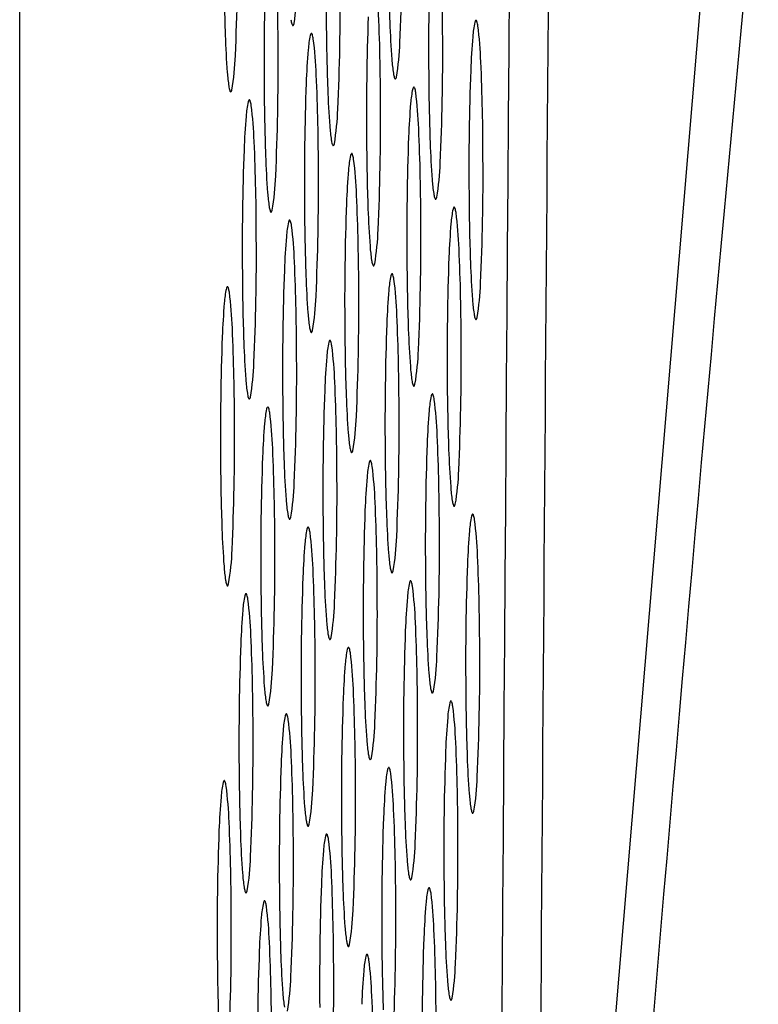
# Model space of a CAD drawing. Extents: x 8138.5 to 8166.7, y -2.6 to 26.
# Drawn here: x 8138.5 to 8138.6, y 19.5 to 19.7 of the extents above; entities that cross this region are included whole.
import ezdxf

# ---------------------------------------------------------------- set-up
doc = ezdxf.new("R2010")
doc.units = 0
doc.header["$LTSCALE"] = 0.6431102362
doc.layers.get('0').update_dxf_attribs({"color": 255, "linetype": 'CONTINUOUS'})

msp = doc.modelspace()

# ---------------------------------------------------------------- linework, layer by layer
for p, q in [((8138.469927118329, 19.40346903251839), (8138.469927118329, 20.09064612085825)), ((8138.592883326719, 19.23087442255371), (8138.644938830694, 19.84998444038865))]:
    msp.add_line(p, q)
for centre, radius, start, end in [((8974.98406623824, 13.58723634803448), 836.4204427089328, 179.4903643379936, 179.6264832401916), ((8435.637453740675, 17.3746700171919), 297.051310327769, 179.5341370395464, 179.6413020940138), ((8163.52328724094, 17.35633201666772), 24.99089624022682, 174.5638895997045, 175.8191423481079), ((8139.177403780147, 19.689740254995), 0.6348661192339141, 177.8910131622245, 180.5293938946769), ((8137.993160792994, 19.70425556095403), 0.5674499241362287, 357.3966179946258, 0.3775185669252899), ((8137.954169445274, 19.70118378387821), 0.5674499241362287, 357.3966179946258, 0.3775185669252899), ((8138.028876554797, 19.67889772003733), 0.5412736853457683, 0.0662252382937649, 2.488169130971582), ((8139.126764011939, 19.70328629023344), 0.5694929799296851, 180.366023760669, 182.0074406022907), ((8139.20167315144, 19.67704300119536), 0.6348661192339141, 177.8910131622245, 180.5293938946769), ((8139.16268588793, 19.67396643052007), 0.6348661192339141, 177.8910131622245, 180.5293938946769), ((8137.989889291285, 19.67582114936204), 0.5412736853457683, 0.0662252382937649, 2.488169130971582), ((8139.087772664217, 19.70021451315762), 0.5694929799296851, 180.366023760669, 182.0074406022907), ((8138.474282678663, 19.69325283553518), 0.0615059701240922, 350.4262472093322, 358.0669184105611), ((8137.978442900779, 19.68848173647786), 0.5674499241362287, 357.3966179946258, 0.3775185669252899), ((8138.014158672296, 19.66312389583733), 0.5412736853457683, 0.0662252382937649, 2.488169130971582), ((8138.541910462043, 19.68509044728488), 0.0077978884446718, 188.6167323150828, 195.9931144725259), ((8139.112046119722, 19.68751246575727), 0.5694929799296851, 180.366023760669, 182.0074406022907), ((8139.186955268939, 19.66126917699536), 0.6348661192339141, 177.8910131622245, 180.5293938946769), ((8138.767535534411, 19.69041531602822), 0.2100342908791041, 181.9311786862932, 184.3478281397), ((8138.600552816667, 19.67829464701248), 0.0233290579705332, 167.6091937457495, 176.0724057970649), ((8138.579018050412, 19.68300794737752), 0.0012846512585769, 145.9520889313695, 166.8336615436929), ((8138.578039315339, 19.68366908440032), 0.0001035398770756, 71.6793834618734, 145.851416041199), ((8138.577993615273, 19.68360655427574), 0.0001788466417384, 35.35258812939098, 64.0552451428465), ((8138.577372956898, 19.68318448962384), 0.0009293883048599, 18.00571037756161, 34.43532920373114), ((8138.571880730914, 19.68146706552489), 0.0066838226937129, 8.614263217762751, 17.45366867448488), ((8138.535934067451, 19.68341250164723), 0.001590856090611, 197.2042956441996, 208.5840140065498), ((8138.534802132651, 19.68281092447039), 0.0003093494667757, 211.0510497043011, 228.4370375987801), ((8138.534660315336, 19.68264359092449), 9.01917681299e-05, 225.3197386874004, 308.3062847068042), ((8138.53390868283, 19.68323655188543), 0.001045305711727, 320.5824229069352, 348.2309856116349), ((8138.539050022655, 19.68059248506481), 0.0001035398770756, 71.6793834618734, 145.851416041199), ((8138.484480555405, 19.67039512417961), 0.0947806694039295, 2.134375228342255, 7.318153137216931), ((8138.728544186689, 19.68734353895241), 0.2100342908791041, 181.9311786862932, 184.3478281397), ((8138.561563523985, 19.67521804767697), 0.0233290579705332, 167.6091937457495, 176.0724057970649), ((8138.540028757731, 19.67993134804201), 0.0012846512585769, 145.9520889313695, 166.8336615436929), ((8138.53900432259, 19.68052995494023), 0.0001788466417384, 35.35258812939098, 64.0552451428465), ((8138.538383664215, 19.68010789028833), 0.0009293883048599, 18.00571037756161, 34.43532920373114), ((8138.532891438231, 19.67839046618937), 0.0066838226937129, 8.614263217762751, 17.45366867448488), ((8138.445491262721, 19.66731852484409), 0.0947806694039295, 2.134375228342255, 7.318153137216931), ((8138.498554079166, 19.68055561039294), 0.0615059701240922, 350.4262472093322, 358.0669184105611), ((8138.002712272074, 19.67578448267821), 0.5674499241362287, 357.3966179946258, 0.3775185669252899), ((8138.750192752489, 19.66533939772313), 0.1735255516718673, 175.1890828678932, 177.8215843423039), ((8137.963725008562, 19.67270791200292), 0.5674499241362287, 357.3966179946258, 0.3775185669252899), ((8138.711203459807, 19.66226279838762), 0.1735255516718673, 175.1890828678932, 177.8215843423039), ((8138.459562731446, 19.67748383331713), 0.0615059701240922, 350.4262472093322, 358.0669184105611), ((8138.603103090567, 19.67788269383304), 0.0451249497044766, 184.3087846980295, 188.4844545512437), ((8138.038432092358, 19.65042669918626), 0.5412736853457683, 0.0662252382937649, 2.488169130971582), ((8138.564111742846, 19.67481091675723), 0.0451249497044766, 184.3087846980295, 188.4844545512437), ((8139.211228689003, 19.64857198034429), 0.6348661192339141, 177.8910131622245, 180.5293938946769), ((8137.999442799674, 19.64735009985074), 0.5412736853457683, 0.0662252382937649, 2.488169130971582), ((8138.566181862548, 19.67239322214265), 0.0077978884446718, 188.6167323150828, 195.9931144725259), ((8138.560205467955, 19.67071527650499), 0.001590856090611, 197.2042956441996, 208.5840140065498), ((8138.559073533157, 19.67011369932816), 0.0003093494667757, 211.0510497043011, 228.4370375987801), ((8138.558931715841, 19.66994636578225), 9.01917681299e-05, 225.3197386874004, 308.3062847068042), ((8138.558180083334, 19.6705393267432), 0.001045305711727, 320.5824229069352, 348.2309856116349), ((8139.136315491017, 19.67481521195762), 0.5694929799296851, 180.366023760669, 182.0074406022907), ((8138.527190514826, 19.66932144506683), 0.0077978884446718, 188.6167323150828, 195.9931144725259), ((8138.521214120235, 19.66764349942918), 0.001590856090611, 197.2042956441996, 208.5840140065498), ((8138.520082185435, 19.66704192225234), 0.0003093494667757, 211.0510497043011, 228.4370375987801), ((8138.519940368119, 19.66687458870644), 9.01917681299e-05, 225.3197386874004, 308.3062847068042), ((8138.519188735614, 19.66746754966738), 0.001045305711727, 320.5824229069352, 348.2309856116349), ((8139.097328227505, 19.67173864128233), 0.5694929799296851, 180.366023760669, 182.0074406022907), ((8139.172239396321, 19.64549538100877), 0.6348661192339141, 177.8910131622245, 180.5293938946769), ((8138.752817642195, 19.67464149155205), 0.2100342908791041, 181.9311786862932, 184.3478281397), ((8138.585834924453, 19.66252082254118), 0.0233290579705332, 167.6091937457495, 176.0724057970649), ((8138.564300158199, 19.66723412290622), 0.0012846512585769, 145.9520889313695, 166.8336615436929), ((8138.563321423125, 19.66789525992903), 0.0001035398770756, 71.6793834618734, 145.851416041199), ((8138.563275723056, 19.66783272980445), 0.0001788466417384, 35.35258812939098, 64.0552451428465), ((8138.562655064683, 19.66741066515255), 0.0009293883048599, 18.00571037756161, 34.43532920373114), ((8138.557162838699, 19.66569324105359), 0.0066838226937129, 8.614263217762751, 17.45366867448488), ((8138.546845618931, 19.659449075848), 0.0233290579705332, 167.6091937457495, 176.0724057970649), ((8138.525310852676, 19.66416237621304), 0.0012846512585769, 145.9520889313695, 166.8336615436929), ((8138.524332117603, 19.66482351323585), 0.0001035398770756, 71.6793834618734, 145.851416041199), ((8138.524286417535, 19.66476098311127), 0.0001788466417384, 35.35258812939098, 64.0552451428465), ((8138.523665759162, 19.66433891845937), 0.0009293883048599, 18.00571037756161, 34.43532920373114), ((8138.518173533176, 19.66262149436041), 0.0066838226937129, 8.614263217762751, 17.45366867448488), ((8138.46976266319, 19.65462129970831), 0.0947806694039295, 2.134375228342255, 7.318153137216931), ((8138.430773357667, 19.65154955301513), 0.0947806694039295, 2.134375228342255, 7.318153137216931), ((8138.483836186951, 19.66478178591678), 0.0615059701240922, 350.4262472093322, 358.0669184105611), ((8137.987994389574, 19.66001065847821), 0.5674499241362287, 357.3966179946258, 0.3775185669252899), ((8138.735474860274, 19.64956557325184), 0.1735255516718673, 175.1890828678932, 177.8215843423039), ((8138.696485554753, 19.64649382655865), 0.1735255516718673, 175.1890828678932, 177.8215843423039), ((8138.588385198351, 19.66210886935687), 0.0451249497044766, 184.3087846980295, 188.4844545512437), ((8138.023714200143, 19.63465287471496), 0.5412736853457683, 0.0662252382937649, 2.488169130971582), ((8137.98472489462, 19.63158112802178), 0.5412736853457683, 0.0662252382937649, 2.488169130971582), ((8138.551463970333, 19.65661939766648), 0.0077978884446718, 188.6167323150828, 195.9931144725259), ((8139.121597608516, 19.65904138775763), 0.5694929799296851, 180.366023760669, 182.0074406022907), ((8139.196510796788, 19.63279815587299), 0.6348661192339141, 177.8910131622245, 180.5293938946769), ((8139.157521491267, 19.62972640917981), 0.6348661192339141, 177.8910131622245, 180.5293938946769), ((8138.54548757574, 19.65494145202882), 0.001590856090611, 197.2042956441996, 208.5840140065498), ((8138.544355640942, 19.65433987485199), 0.0003093494667757, 211.0510497043011, 228.4370375987801), ((8138.544213823626, 19.65417254130608), 9.01917681299e-05, 225.3197386874004, 308.3062847068042), ((8138.543462191121, 19.65476550226703), 0.001045305711727, 320.5824229069352, 348.2309856116349), ((8138.77708701349, 19.66194423775241), 0.2100342908791041, 181.9311786862932, 184.3478281397), ((8138.738099749978, 19.65886766707712), 0.2100342908791041, 181.9311786862932, 184.3478281397), ((8138.571117032311, 19.64674699807078), 0.0233290579705332, 167.6091937457495, 176.0724057970649), ((8138.549582266055, 19.65146029843582), 0.0012846512585769, 145.9520889313695, 166.8336615436929), ((8138.548603530981, 19.65212143545863), 0.0001035398770756, 71.6793834618734, 145.851416041199), ((8138.548557830914, 19.65205890533405), 0.0001788466417384, 35.35258812939098, 64.0552451428465), ((8138.547937172539, 19.65163684068215), 0.0009293883048599, 18.00571037756161, 34.43532920373114), ((8138.542444946557, 19.64991941658319), 0.0066838226937129, 8.614263217762751, 17.45366867448488), ((8138.455044771047, 19.63884747523791), 0.0947806694039295, 2.134375228342255, 7.318153137216931), ((8138.012267809635, 19.64731346182714), 0.5674499241362287, 357.3966179946258, 0.3775185669252899), ((8138.720756968131, 19.63379174878143), 0.1735255516718673, 175.1890828678932, 177.8215843423039), ((8138.508105558244, 19.65208453211713), 0.0615059701240922, 350.4262472093322, 358.0669184105611), ((8138.469118294732, 19.64900796144184), 0.0615059701240922, 350.4262472093322, 358.0669184105611), ((8137.973278516952, 19.64423686249163), 0.5674499241362287, 357.3966179946258, 0.3775185669252899), ((8138.612654569646, 19.64941161555723), 0.0451249497044766, 184.3087846980295, 188.4844545512437), ((8138.573667306134, 19.64633504488194), 0.0451249497044766, 184.3087846980295, 188.4844545512437), ((8138.008996308, 19.61887905024456), 0.5412736853457683, 0.0662252382937649, 2.488169130971582), ((8138.575733341628, 19.64392214386683), 0.0077978884446718, 188.6167323150828, 195.9931144725259), ((8138.569756947033, 19.64224419822918), 0.001590856090611, 197.2042956441996, 208.5840140065498), ((8138.568625012236, 19.64164262105234), 0.0003093494667757, 211.0510497043011, 228.4370375987801), ((8138.568483194921, 19.64147528750644), 9.01917681299e-05, 225.3197386874004, 308.3062847068042), ((8138.567731562416, 19.64206824846738), 0.001045305711727, 320.5824229069352, 348.2309856116349), ((8139.145871028578, 19.64634419110655), 0.5694929799296851, 180.366023760669, 182.0074406022907), ((8138.536746078116, 19.64084557319154), 0.0077978884446718, 188.6167323150828, 195.9931144725259), ((8138.528744298902, 19.63899167779209), 0.001045305711727, 320.5824229069352, 348.2309856116349), ((8139.106881735896, 19.64326759177104), 0.5694929799296851, 180.366023760669, 182.0074406022907), ((8139.181792904643, 19.61702433140259), 0.6348661192339141, 177.8910131622245, 180.5293938946769), ((8138.76236913099, 19.64617041355241), 0.2100342908791041, 181.9311786862932, 184.3478281397), ((8138.595388432857, 19.63404977303691), 0.0233290579705332, 167.6091937457495, 176.0724057970649), ((8138.573853666601, 19.63876307340195), 0.0012846512585769, 145.9520889313695, 166.8336615436929), ((8138.572874931528, 19.63942421042475), 0.0001035398770756, 71.6793834618734, 145.851416041199), ((8138.572829231462, 19.63936168030017), 0.0001788466417384, 35.35258812939098, 64.0552451428465), ((8138.572208573085, 19.63893961564827), 0.0009293883048599, 18.00571037756161, 34.43532920373114), ((8138.566716347103, 19.63722219154931), 0.0066838226937129, 8.614263217762751, 17.45366867448488), ((8138.530769683523, 19.63916762755389), 0.001590856090611, 197.2042956441996, 208.5840140065498), ((8138.529637748723, 19.63856605037705), 0.0003093494667757, 211.0510497043011, 228.4370375987801), ((8138.529495931409, 19.63839871683115), 9.01917681299e-05, 225.3197386874004, 308.3062847068042), ((8138.534864373857, 19.63568647406734), 0.0012846512585769, 145.9520889313695, 166.8336615436929), ((8138.533885638784, 19.63634761109014), 0.0001035398770756, 71.6793834618734, 145.851416041199), ((8138.533839938716, 19.63628508096556), 0.0001788466417384, 35.35258812939098, 64.0552451428465), ((8138.533219280343, 19.63586301631367), 0.0009293883048599, 18.00571037756161, 34.43532920373114), ((8138.479316171594, 19.62615025020404), 0.0947806694039295, 2.134375228342255, 7.318153137216931), ((8138.556399140112, 19.6309731737023), 0.0233290579705332, 167.6091937457495, 176.0724057970649), ((8138.527727054357, 19.63414559221471), 0.0066838226937129, 8.614263217762751, 17.45366867448488), ((8138.440326878848, 19.62307365086943), 0.0947806694039295, 2.134375228342255, 7.318153137216931), ((8138.493387675746, 19.63631070791713), 0.0615059701240922, 350.4262472093322, 358.0669184105611), ((8137.99754991742, 19.63153963735584), 0.5674499241362287, 357.3966179946258, 0.3775185669252899), ((8138.745028368679, 19.62109452374756), 0.1735255516718673, 175.1890828678932, 177.8215843423039), ((8137.958560611899, 19.62846789066266), 0.5674499241362287, 357.3966179946258, 0.3775185669252899), ((8138.706039075934, 19.61801792441296), 0.1735255516718673, 175.1890828678932, 177.8215843423039), ((8138.597936687146, 19.63363779135723), 0.0451249497044766, 184.3087846980295, 188.4844545512437), ((8138.033267708546, 19.60618182521068), 0.5412736853457683, 0.0662252382937649, 2.488169130971582), ((8139.20606430519, 19.60432710636872), 0.6348661192339141, 177.8910131622245, 180.5293938946769), ((8137.994278415801, 19.60310522587608), 0.5412736853457683, 0.0662252382937649, 2.488169130971582), ((8138.561015459128, 19.62814831966684), 0.0077978884446718, 188.6167323150828, 195.9931144725259), ((8138.555039064533, 19.62647037402918), 0.001590856090611, 197.2042956441996, 208.5840140065498), ((8138.553907129736, 19.62586879685234), 0.0003093494667757, 211.0510497043011, 228.4370375987801), ((8138.553765312421, 19.62570146330644), 9.01917681299e-05, 225.3197386874004, 308.3062847068042), ((8138.553013679915, 19.62629442426739), 0.001045305711727, 320.5824229069352, 348.2309856116349), ((8139.131153136363, 19.63057036663526), 0.5694929799296851, 180.366023760669, 182.0074406022907), ((8138.786642551051, 19.63347321690134), 0.2100342908791041, 181.9311786862932, 184.3478281397), ((8139.092163830841, 19.62749861994208), 0.5694929799296851, 180.366023760669, 182.0074406022907), ((8139.167075012448, 19.60125050703411), 0.6348661192339141, 177.8910131622245, 180.5293938946769), ((8138.74765325837, 19.63039661756582), 0.2100342908791041, 181.9311786862932, 184.3478281397), ((8138.58067054064, 19.61827594856932), 0.0233290579705332, 167.6091937457495, 176.0724057970649), ((8138.559135774384, 19.62298924893436), 0.0012846512585769, 145.9520889313695, 166.8336615436929), ((8138.558157039312, 19.62365038595716), 0.0001035398770756, 71.6793834618734, 145.851416041199), ((8138.558111339245, 19.62358785583258), 0.0001788466417384, 35.35258812939098, 64.0552451428465), ((8138.557490680872, 19.62316579118068), 0.0009293883048599, 18.00571037756161, 34.43532920373114), ((8138.551998454886, 19.62144836708173), 0.0066838226937129, 8.614263217762751, 17.45366867448488), ((8138.464598279377, 19.61037642573645), 0.0947806694039295, 2.134375228342255, 7.318153137216931), ((8138.541679266905, 19.61520240326355), 0.0233290579705332, 167.6091937457495, 176.0724057970649), ((8138.520144500651, 19.61991570362859), 0.0012846512585769, 145.9520889313695, 166.8336615436929), ((8138.519165765577, 19.6205768406514), 0.0001035398770756, 71.6793834618734, 145.851416041199), ((8138.51912006551, 19.62051431052682), 0.0001788466417384, 35.35258812939098, 64.0552451428465), ((8138.518499407137, 19.62009224587492), 0.0009293883048599, 18.00571037756161, 34.43532920373114), ((8138.513007181153, 19.61837482177596), 0.0066838226937129, 8.614263217762751, 17.45366867448488), ((8138.517661095805, 19.62361351126606), 0.0615059701240922, 350.4262472093322, 358.0669184105611), ((8138.425607005641, 19.60730288043068), 0.0947806694039295, 2.134375228342255, 7.318153137216931), ((8138.478671803124, 19.62053691193055), 0.0615059701240922, 350.4262472093322, 358.0669184105611), ((8137.982832025278, 19.61576581288544), 0.5674499241362287, 357.3966179946258, 0.3775185669252899), ((8138.730310476463, 19.60532069927997), 0.1735255516718673, 175.1890828678932, 177.8215843423039), ((8138.691319202727, 19.60224715397421), 0.1735255516718673, 175.1890828678932, 177.8215843423039), ((8138.622210107207, 19.62094059470616), 0.0451249497044766, 184.3087846980295, 188.4844545512437), ((8138.583220814524, 19.61786399537064), 0.0451249497044766, 184.3087846980295, 188.4844545512437), ((8138.018549816329, 19.5904080007431), 0.5412736853457683, 0.0662252382937649, 2.488169130971582), ((8138.585288879189, 19.61545112301576), 0.0077978884446718, 188.6167323150828, 195.9931144725259), ((8138.579312484596, 19.61377317737811), 0.001590856090611, 197.2042956441996, 208.5840140065498), ((8138.577287099975, 19.61359722761631), 0.001045305711727, 320.5824229069352, 348.2309856116349), ((8137.979558542596, 19.58733445543733), 0.5412736853457683, 0.0662252382937649, 2.488169130971582), ((8138.546299586506, 19.61237452368025), 0.0077978884446718, 188.6167323150828, 195.9931144725259), ((8139.116435244218, 19.61479654216486), 0.5694929799296851, 180.366023760669, 182.0074406022907), ((8139.191346412975, 19.58855328190113), 0.6348661192339141, 177.8910131622245, 180.5293938946769), ((8138.578180549798, 19.61317160020127), 0.0003093494667757, 211.0510497043011, 228.4370375987801), ((8138.578038732482, 19.61300426665537), 9.01917681299e-05, 225.3197386874004, 308.3062847068042), ((8139.152355139241, 19.58547973659536), 0.6348661192339141, 177.8910131622245, 180.5293938946769), ((8138.540323191914, 19.61069657804259), 0.001590856090611, 197.2042956441996, 208.5840140065498), ((8138.539191257114, 19.61009500086576), 0.0003093494667757, 211.0510497043011, 228.4370375987801), ((8138.539049439799, 19.60992766731985), 9.01917681299e-05, 225.3197386874004, 308.3062847068042), ((8138.538297807292, 19.6105206282808), 0.001045305711727, 320.5824229069352, 348.2309856116349), ((8138.771924658838, 19.61769939243004), 0.2100342908791041, 181.9311786862932, 184.3478281397), ((8138.732935353315, 19.61462764573686), 0.2100342908791041, 181.9311786862932, 184.3478281397), ((8138.565950684705, 19.60250209716355), 0.0233290579705332, 167.6091937457495, 176.0724057970649), ((8138.544415918451, 19.60721539752859), 0.0012846512585769, 145.9520889313695, 166.8336615436929), ((8138.543437183377, 19.6078765345514), 0.0001035398770756, 71.6793834618734, 145.851416041199), ((8138.54339148331, 19.60781400442682), 0.0001788466417384, 35.35258812939098, 64.0552451428465), ((8138.542770824937, 19.60739193977492), 0.0009293883048599, 18.00571037756161, 34.43532920373114), ((8138.537278598951, 19.60567451567596), 0.0066838226937129, 8.614263217762751, 17.45366867448488), ((8138.449878423442, 19.59460257433068), 0.0947806694039295, 2.134375228342255, 7.318153137216931), ((8138.007103425826, 19.60306858785157), 0.5674499241362287, 357.3966179946258, 0.3775185669252899), ((8138.715590620527, 19.58954684787421), 0.1735255516718673, 175.1890828678932, 177.8215843423039), ((8138.50294320359, 19.60783968679476), 0.0615059701240922, 350.4262472093322, 358.0669184105611), ((8138.463953898071, 19.60476794010158), 0.0615059701240922, 350.4262472093322, 358.0669184105611), ((8137.96811413308, 19.59999198851696), 0.5674499241362287, 357.3966179946258, 0.3775185669252899), ((8138.607492214992, 19.60516677023486), 0.0451249497044766, 184.3087846980295, 188.4844545512437), ((8138.568502909471, 19.60209502354168), 0.0451249497044766, 184.3087846980295, 188.4844545512437), ((8138.003829960394, 19.57463414933733), 0.5412736853457683, 0.0662252382937649, 2.488169130971582), ((8138.570570986974, 19.59967729854447), 0.0077978884446718, 188.6167323150828, 195.9931144725259), ((8138.564594592381, 19.59799935290681), 0.001590856090611, 197.2042956441996, 208.5840140065498), ((8138.563462657584, 19.59739777572998), 0.0003093494667757, 211.0510497043011, 228.4370375987801), ((8138.563320840267, 19.59723044218407), 9.01917681299e-05, 225.3197386874004, 308.3062847068042), ((8138.562569207762, 19.59782340314502), 0.001045305711727, 320.5824229069352, 348.2309856116349), ((8139.140706644766, 19.60209931713098), 0.5694929799296851, 180.366023760669, 182.0074406022907), ((8138.531581681453, 19.59660555185129), 0.0077978884446718, 188.6167323150828, 195.9931144725259), ((8138.52560528686, 19.59492760621363), 0.001590856090611, 197.2042956441996, 208.5840140065498), ((8138.523579902239, 19.59475165645184), 0.001045305711727, 320.5824229069352, 348.2309856116349), ((8139.101717352023, 19.59902271779638), 0.5694929799296851, 180.366023760669, 182.0074406022907), ((8139.176626557041, 19.57277943049536), 0.6348661192339141, 177.8910131622245, 180.5293938946769), ((8138.757206766694, 19.60192556795964), 0.2100342908791041, 181.9311786862932, 184.3478281397), ((8138.590224048998, 19.58980489907288), 0.0233290579705332, 167.6091937457495, 176.0724057970649), ((8138.568689282742, 19.59451819943792), 0.0012846512585769, 145.9520889313695, 166.8336615436929), ((8138.56771054767, 19.59517933646072), 0.0001035398770756, 71.6793834618734, 145.851416041199), ((8138.567664847604, 19.59511680633614), 0.0001788466417384, 35.35258812939098, 64.0552451428465), ((8138.567044189228, 19.59469474168424), 0.0009293883048599, 18.00571037756161, 34.43532920373114), ((8138.561551963245, 19.59297731758528), 0.0066838226937129, 8.614263217762751, 17.45366867448488), ((8138.524473352061, 19.5943260290368), 0.0003093494667757, 211.0510497043011, 228.4370375987801), ((8138.524331534744, 19.59415869549089), 9.01917681299e-05, 225.3197386874004, 308.3062847068042), ((8138.52969803595, 19.59144157332858), 0.0012846512585769, 145.9520889313695, 166.8336615436929), ((8138.528719300877, 19.59210271035139), 0.0001035398770756, 71.6793834618734, 145.851416041199), ((8138.528673600809, 19.59204018022681), 0.0001788466417384, 35.35258812939098, 64.0552451428465), ((8138.528052942437, 19.59161811557491), 0.0009293883048599, 18.00571037756161, 34.43532920373114), ((8138.474151787736, 19.58190537624), 0.0947806694039295, 2.134375228342255, 7.318153137216931), ((8138.551232802205, 19.58672827296354), 0.0233290579705332, 167.6091937457495, 176.0724057970649), ((8138.522560716452, 19.58990069147595), 0.0066838226937129, 8.614263217762751, 17.45366867448488), ((8138.435160540943, 19.57882875013067), 0.0947806694039295, 2.134375228342255, 7.318153137216931), ((8138.488225311448, 19.59206586232436), 0.0615059701240922, 350.4262472093322, 358.0669184105611), ((8137.992385533609, 19.58729476338398), 0.5674499241362287, 357.3966179946258, 0.3775185669252899), ((8138.73986398482, 19.57684964978353), 0.1735255516718673, 175.1890828678932, 177.8215843423039), ((8137.953394259874, 19.58422121807821), 0.5674499241362287, 357.3966179946258, 0.3775185669252899), ((8138.700872738027, 19.57377302367419), 0.1735255516718673, 175.1890828678932, 177.8215843423039), ((8138.59277432285, 19.58939294576446), 0.0451249497044766, 184.3087846980295, 188.4844545512437), ((8138.028103324689, 19.56193695124665), 0.5412736853457683, 0.0662252382937649, 2.488169130971582), ((8139.200899921332, 19.56008223240468), 0.6348661192339141, 177.8910131622245, 180.5293938946769), ((8137.989112077896, 19.55886032513732), 0.5412736853457683, 0.0662252382937649, 2.488169130971582), ((8138.555853094832, 19.58390347407407), 0.0077978884446718, 188.6167323150828, 195.9931144725259), ((8138.549876700237, 19.58222552843641), 0.001590856090611, 197.2042956441996, 208.5840140065498), ((8138.54874476544, 19.58162395125957), 0.0003093494667757, 211.0510497043011, 228.4370375987801), ((8138.548602948125, 19.58145661771367), 9.01917681299e-05, 225.3197386874004, 308.3062847068042), ((8138.547851315617, 19.58204957867462), 0.001045305711727, 320.5824229069352, 348.2309856116349), ((8139.125988752551, 19.58632549266339), 0.5694929799296851, 180.366023760669, 182.0074406022907), ((8138.78147816724, 19.58922834292577), 0.2100342908791041, 181.9311786862932, 184.3478281397), ((8139.086997478818, 19.58325194735763), 0.5694929799296851, 180.366023760669, 182.0074406022907), ((8139.161908674541, 19.55700560629535), 0.6348661192339141, 177.8910131622245, 180.5293938946769), ((8138.742488874497, 19.58615174359116), 0.2100342908791041, 181.9311786862932, 184.3478281397), ((8138.575506156781, 19.57403107460897), 0.0233290579705332, 167.6091937457495, 176.0724057970649), ((8138.553971390527, 19.57874437497401), 0.0012846512585769, 145.9520889313695, 166.8336615436929), ((8138.552992655453, 19.57940551199681), 0.0001035398770756, 71.6793834618734, 145.851416041199), ((8138.552946955384, 19.57934298187223), 0.0001788466417384, 35.35258812939098, 64.0552451428465), ((8138.552326297011, 19.57892091722033), 0.0009293883048599, 18.00571037756161, 34.43532920373114), ((8138.546834071027, 19.57720349312138), 0.0066838226937129, 8.614263217762751, 17.45366867448488), ((8138.459433895517, 19.5661315517761), 0.0947806694039295, 2.134375228342255, 7.318153137216931), ((8138.512496711994, 19.57936863729049), 0.0615059701240922, 350.4262472093322, 358.0669184105611), ((8138.473507419252, 19.57629203795588), 0.0615059701240922, 350.4262472093322, 358.0669184105611), ((8137.977665677674, 19.57152091197821), 0.5674499241362287, 357.3966179946258, 0.3775185669252899), ((8138.725146092602, 19.56107582531962), 0.1735255516718673, 175.1890828678932, 177.8215843423039), ((8138.617045723396, 19.57669572073059), 0.0451249497044766, 184.3087846980295, 188.4844545512437), ((8138.578056430652, 19.57361912139598), 0.0451249497044766, 184.3087846980295, 188.4844545512437), ((8138.01338543247, 19.54616312678275), 0.5412736853457683, 0.0662252382937649, 2.488169130971582), ((8138.580124495378, 19.57120624904019), 0.0077978884446718, 188.6167323150828, 195.9931144725259), ((8138.574148100785, 19.56952830340254), 0.001590856090611, 197.2042956441996, 208.5840140065498), ((8138.573016165986, 19.5689267262257), 0.0003093494667757, 211.0510497043011, 228.4370375987801), ((8138.572122716164, 19.56935235364074), 0.001045305711727, 320.5824229069352, 348.2309856116349), ((8138.541135202634, 19.56812964970558), 0.0077978884446718, 188.6167323150828, 195.9931144725259), ((8139.111268896616, 19.57055164125763), 0.5694929799296851, 180.366023760669, 182.0074406022907), ((8139.186182029115, 19.54430840794078), 0.6348661192339141, 177.8910131622245, 180.5293938946769), ((8138.572874348671, 19.5687593926798), 9.01917681299e-05, 225.3197386874004, 308.3062847068042), ((8138.578242791068, 19.56604714984562), 0.0012846512585769, 145.9520889313695, 166.8336615436929), ((8138.577264055992, 19.56670828686842), 0.0001035398770756, 71.6793834618734, 145.851416041199), ((8138.577218355925, 19.56664575674384), 0.0001788466417384, 35.35258812939098, 64.0552451428465), ((8138.57659769755, 19.56622369209194), 0.0009293883048599, 18.00571037756161, 34.43532920373114), ((8138.571105471568, 19.56450626799298), 0.0066838226937129, 8.614263217762751, 17.45366867448488), ((8138.535158808041, 19.56645170406793), 0.001590856090611, 197.2042956441996, 208.5840140065498), ((8138.534026873243, 19.56585012689109), 0.0003093494667757, 211.0510497043011, 228.4370375987801), ((8138.533885055926, 19.56568279334519), 9.01917681299e-05, 225.3197386874004, 308.3062847068042), ((8138.53313342342, 19.56627575430614), 0.001045305711727, 320.5824229069352, 348.2309856116349), ((8138.766760275023, 19.57345451845818), 0.2100342908791041, 181.9311786862932, 184.3478281397), ((8138.599777557322, 19.56133384948058), 0.0233290579705332, 167.6091937457495, 176.0724057970649), ((8138.483705296058, 19.5534343266477), 0.0947806694039295, 2.134375228342255, 7.318153137216931), ((8138.72776900129, 19.57038097315241), 0.2100342908791041, 181.9311786862932, 184.3478281397), ((8138.560786328707, 19.55825722396355), 0.0233290579705332, 167.6091937457495, 176.0724057970649), ((8138.53925156245, 19.56297052432859), 0.0012846512585769, 145.9520889313695, 166.8336615436929), ((8138.538272827378, 19.5636316613514), 0.0001035398770756, 71.6793834618734, 145.851416041199), ((8138.538227127311, 19.56356913122682), 0.0001788466417384, 35.35258812939098, 64.0552451428465), ((8138.537606468936, 19.56314706657492), 0.0009293883048599, 18.00571037756161, 34.43532920373114), ((8138.532114242952, 19.56142964247596), 0.0066838226937129, 8.614263217762751, 17.45366867448488), ((8138.444714067443, 19.55035770113068), 0.0947806694039295, 2.134375228342255, 7.318153137216931), ((8138.001939041966, 19.55882371388754), 0.5674499241362287, 357.3966179946258, 0.3775185669252899), ((8138.749417493142, 19.54837860019123), 0.1735255516718673, 175.1890828678932, 177.8215843423039), ((8137.962947795173, 19.5557470877782), 0.5674499241362287, 357.3966179946258, 0.3775185669252899), ((8138.710426264529, 19.54530197467421), 0.1735255516718673, 175.1890828678932, 177.8215843423039), ((8138.497778819779, 19.5635948128229), 0.0615059701240922, 350.4262472093322, 358.0669184105611), ((8138.458787546046, 19.56052126751713), 0.0615059701240922, 350.4262472093322, 358.0669184105611), ((8138.602327831179, 19.560921896263), 0.0451249497044766, 184.3087846980295, 188.4844545512437), ((8139.210453429656, 19.53161118281238), 0.6348661192339141, 177.8910131622245, 180.5293938946769), ((8138.037656833011, 19.53346590165435), 0.5412736853457683, 0.0662252382937649, 2.488169130971582), ((8138.563336557446, 19.55784835095723), 0.0451249497044766, 184.3087846980295, 188.4844545512437), ((8137.998665604396, 19.53038927613733), 0.5412736853457683, 0.0662252382937649, 2.488169130971582), ((8138.565406603161, 19.5554324245726), 0.0077978884446718, 188.6167323150828, 195.9931144725259), ((8138.559430208568, 19.55375447893495), 0.001590856090611, 197.2042956441996, 208.5840140065498), ((8138.558298273769, 19.55315290175811), 0.0003093494667757, 211.0510497043011, 228.4370375987801), ((8138.558156456454, 19.55298556821221), 9.01917681299e-05, 225.3197386874004, 308.3062847068042), ((8138.557404823949, 19.55357852917315), 0.001045305711727, 320.5824229069352, 348.2309856116349), ((8139.135542260907, 19.55785444316695), 0.5694929799296851, 180.366023760669, 182.0074406022907), ((8138.526415329428, 19.55235887926684), 0.0077978884446718, 188.6167323150828, 195.9931144725259), ((8138.520438934834, 19.55068093362918), 0.001590856090611, 197.2042956441996, 208.5840140065498), ((8138.518413550213, 19.55050498386739), 0.001045305711727, 320.5824229069352, 348.2309856116349), ((8139.096551014116, 19.55477781705761), 0.5694929799296851, 180.366023760669, 182.0074406022907), ((8139.171462201041, 19.52853455729536), 0.6348661192339141, 177.8910131622245, 180.5293938946769), ((8138.75204041909, 19.55768066705241), 0.2100342908791041, 181.9311786862932, 184.3478281397), ((8138.585057737707, 19.54555999906356), 0.0233290579705332, 167.6091937457495, 176.0724057970649), ((8138.56352297145, 19.5502732994286), 0.0012846512585769, 145.9520889313695, 166.8336615436929), ((8138.562544236377, 19.5509344364514), 0.0001035398770756, 71.6793834618734, 145.851416041199), ((8138.562498536311, 19.55087190632682), 0.0001788466417384, 35.35258812939098, 64.0552451428465), ((8138.561877877936, 19.55044984167492), 0.0009293883048599, 18.00571037756161, 34.43532920373114), ((8138.556385651952, 19.54873241757596), 0.0066838226937129, 8.614263217762751, 17.45366867448488), ((8138.519307000036, 19.55007935645235), 0.0003093494667757, 211.0510497043011, 228.4370375987801), ((8138.519165182721, 19.54991202290644), 9.01917681299e-05, 225.3197386874004, 308.3062847068042), ((8138.52453367135, 19.54719978262858), 0.0012846512585769, 145.9520889313695, 166.8336615436929), ((8138.523554936277, 19.54786091965139), 0.0001035398770756, 71.6793834618734, 145.851416041199), ((8138.523509236209, 19.54779838952681), 0.0001788466417384, 35.35258812939098, 64.0552451428465), ((8138.522888577837, 19.54737632487491), 0.0009293883048599, 18.00571037756161, 34.43532920373114), ((8138.468985476443, 19.53766047623069), 0.0947806694039295, 2.134375228342255, 7.318153137216931), ((8138.546068437607, 19.54248648226354), 0.0233290579705332, 167.6091937457495, 176.0724057970649), ((8138.517396351852, 19.54565890077595), 0.0066838226937129, 8.614263217762751, 17.45366867448488), ((8138.429996176343, 19.53458695943067), 0.0947806694039295, 2.134375228342255, 7.318153137216931), ((8138.483058963846, 19.54782096141713), 0.0615059701240922, 350.4262472093322, 358.0669184105611), ((8137.987221149748, 19.54304988942363), 0.5674499241362287, 357.3966179946258, 0.3775185669252899), ((8138.734697673529, 19.53260474977421), 0.1735255516718673, 175.1890828678932, 177.8215843423039), ((8138.695708373427, 19.5295312329742), 0.1735255516718673, 175.1890828678932, 177.8215843423039), ((8138.587607975246, 19.54514804485723), 0.0451249497044766, 184.3087846980295, 188.4844545512437), ((8138.022937013396, 19.51769205123733), 0.5412736853457683, 0.0662252382937649, 2.488169130971582), ((8138.550686747228, 19.53965857316683), 0.0077978884446718, 188.6167323150828, 195.9931144725259), ((8139.12082436869, 19.54208061870304), 0.5694929799296851, 180.366023760669, 182.0074406022907), ((8139.195733610041, 19.51583733239537), 0.6348661192339141, 177.8910131622245, 180.5293938946769), ((8139.156744309941, 19.51276381559535), 0.6348661192339141, 177.8910131622245, 180.5293938946769), ((8137.983947713296, 19.51461853443732), 0.5412736853457683, 0.0662252382937649, 2.488169130971582), ((8138.544710352634, 19.53798062752918), 0.001590856090611, 197.2042956441996, 208.5840140065498), ((8138.543578417836, 19.53737905035234), 0.0003093494667757, 211.0510497043011, 228.4370375987801), ((8138.543436600519, 19.53721171680644), 9.01917681299e-05, 225.3197386874004, 308.3062847068042), ((8138.542684968014, 19.53780467776739), 0.001045305711727, 320.5824229069352, 348.2309856116349), ((8138.776313783383, 19.54498346896173), 0.2100342908791041, 181.9311786862932, 184.3478281397), ((8138.73732253659, 19.5419068428524), 0.2100342908791041, 181.9311786862932, 184.3478281397), ((8138.570341772911, 19.52978620055924), 0.0233290579705332, 167.6091937457495, 176.0724057970649), ((8138.548807006655, 19.53449950092428), 0.0012846512585769, 145.9520889313695, 166.8336615436929), ((8138.547828271581, 19.53516063794709), 0.0001035398770756, 71.6793834618734, 145.851416041199), ((8138.547782571514, 19.53509810782251), 0.0001788466417384, 35.35258812939098, 64.0552451428465), ((8138.547161913141, 19.53467604317061), 0.0009293883048599, 18.00571037756161, 34.43532920373114), ((8138.541669687155, 19.53295861907165), 0.0066838226937129, 8.614263217762751, 17.45366867448488), ((8138.454269511646, 19.52188667772637), 0.0947806694039295, 2.134375228342255, 7.318153137216931), ((8138.011492550289, 19.53035266429524), 0.5674499241362287, 357.3966179946258, 0.3775185669252899), ((8138.507332328137, 19.53512376332646), 0.0615059701240922, 350.4262472093322, 358.0669184105611), ((8138.468341081345, 19.53204713721712), 0.0615059701240922, 350.4262472093322, 358.0669184105611), ((8137.972501321675, 19.52727603877821), 0.5674499241362287, 357.3966179946258, 0.3775185669252899), ((8138.719981708732, 19.5168309512699), 0.1735255516718673, 175.1890828678932, 177.8215843423039), ((8138.611881339539, 19.53245084676655), 0.0451249497044766, 184.3087846980295, 188.4844545512437), ((8138.572890092746, 19.52937422065722), 0.0451249497044766, 184.3087846980295, 188.4844545512437), ((8138.008221048599, 19.50191825273302), 0.5412736853457683, 0.0662252382937649, 2.488169130971582), ((8138.574960111519, 19.52696137507616), 0.0077978884446718, 188.6167323150828, 195.9931144725259), ((8138.568983716927, 19.5252834294385), 0.001590856090611, 197.2042956441996, 208.5840140065498), ((8138.567851782127, 19.52468185226167), 0.0003093494667757, 211.0510497043011, 228.4370375987801), ((8138.567709964814, 19.52451451871576), 9.01917681299e-05, 225.3197386874004, 308.3062847068042), ((8138.566958332306, 19.52510747967671), 0.001045305711727, 320.5824229069352, 348.2309856116349), ((8139.145095769231, 19.52938339357465), 0.5694929799296851, 180.366023760669, 182.0074406022907), ((8138.535968864728, 19.52388474896682), 0.0077978884446718, 188.6167323150828, 195.9931144725259), ((8139.106104540616, 19.52630676805762), 0.5694929799296851, 180.366023760669, 182.0074406022907), ((8139.181017645245, 19.50006353389105), 0.6348661192339141, 177.8910131622245, 180.5293938946769), ((8138.761595891166, 19.52920964449783), 0.2100342908791041, 181.9311786862932, 184.3478281397), ((8138.573076497952, 19.52180225042858), 0.0012846512585769, 145.9520889313695, 166.8336615436929), ((8138.572097762878, 19.52246338745138), 0.0001035398770756, 71.6793834618734, 145.851416041199), ((8138.57205206281, 19.5224008573268), 0.0001788466417384, 35.35258812939098, 64.0552451428465), ((8138.571431404436, 19.5219787926749), 0.0009293883048599, 18.00571037756161, 34.43532920373114), ((8138.565939178453, 19.52026136857595), 0.0066838226937129, 8.614263217762751, 17.45366867448488), ((8138.529992470134, 19.52220680332917), 0.001590856090611, 197.2042956441996, 208.5840140065498), ((8138.528860535336, 19.52160522615233), 0.0003093494667757, 211.0510497043011, 228.4370375987801), ((8138.528718718019, 19.52143789260643), 9.01917681299e-05, 225.3197386874004, 308.3062847068042), ((8138.527967085513, 19.52203085356737), 0.001045305711727, 320.5824229069352, 348.2309856116349), ((8138.594611264208, 19.51708895006354), 0.0233290579705332, 167.6091937457495, 176.0724057970649), ((8138.478539002944, 19.50918942723067), 0.0947806694039295, 2.134375228342255, 7.318153137216931), ((8138.555623880691, 19.51401237610031), 0.0233290579705332, 167.6091937457495, 176.0724057970649), ((8138.534089114436, 19.51872567646535), 0.0012846512585769, 145.9520889313695, 166.8336615436929), ((8138.533110379363, 19.51938681348815), 0.0001035398770756, 71.6793834618734, 145.851416041199), ((8138.533064679295, 19.51932428336357), 0.0001788466417384, 35.35258812939098, 64.0552451428465), ((8138.532444020921, 19.51890221871168), 0.0009293883048599, 18.00571037756161, 34.43532920373114), ((8138.526951794936, 19.51718479461272), 0.0066838226937129, 8.614263217762751, 17.45366867448488), ((8138.439551619429, 19.50611285326744), 0.0947806694039295, 2.134375228342255, 7.318153137216931), ((8137.996772730673, 19.51457881387822), 0.5674499241362287, 357.3966179946258, 0.3775185669252899), ((8138.744251200028, 19.50413370077419), 0.1735255516718673, 175.1890828678932, 177.8215843423039), ((8137.957783430573, 19.5115052970782), 0.5674499241362287, 357.3966179946258, 0.3775185669252899), ((8138.705263816513, 19.50105712681097), 0.1735255516718673, 175.1890828678932, 177.8215843423039), ((8138.492614435918, 19.51934993886255), 0.0615059701240922, 350.4262472093322, 358.0669184105611), ((8138.59716344732, 19.51667702230265), 0.0451249497044766, 184.3087846980295, 188.4844545512437), ((8139.20528713654, 19.48736628339535), 0.6348661192339141, 177.8910131622245, 180.5293938946769), ((8138.032490539897, 19.48922100223732), 0.5412736853457683, 0.0662252382937649, 2.488169130971582), ((8137.993503156382, 19.48614442827409), 0.5412736853457683, 0.0662252382937649, 2.488169130971582), ((8138.560242219304, 19.51118755061225), 0.0077978884446718, 188.6167323150828, 195.9931144725259), ((8138.554265824708, 19.5095096049746), 0.001590856090611, 197.2042956441996, 208.5840140065498), ((8138.553133889912, 19.50890802779776), 0.0003093494667757, 211.0510497043011, 228.4370375987801), ((8138.552992072595, 19.50874069425186), 9.01917681299e-05, 225.3197386874004, 308.3062847068042), ((8138.552240440089, 19.5093336552128), 0.001045305711727, 320.5824229069352, 348.2309856116349), ((8139.130375949616, 19.51360954315763), 0.5694929799296851, 180.366023760669, 182.0074406022907), ((8138.785867291707, 19.51651241936944), 0.2100342908791041, 181.9311786862932, 184.3478281397), ((8139.091386649516, 19.51053602635761), 0.5694929799296851, 180.366023760669, 182.0074406022907), ((8139.166299753027, 19.48428970943212), 0.6348661192339141, 177.8910131622245, 180.5293938946769), ((8138.746876063089, 19.51343579385241), 0.2100342908791041, 181.9311786862932, 184.3478281397), ((8138.579893381708, 19.50131512586356), 0.0233290579705332, 167.6091937457495, 176.0724057970649), ((8138.558358615451, 19.5060284262286), 0.0012846512585769, 145.9520889313695, 166.8336615436929), ((8138.557379880378, 19.5066895632514), 0.0001035398770756, 71.6793834618734, 145.851416041199), ((8138.55733418031, 19.50662703312682), 0.0001788466417384, 35.35258812939098, 64.0552451428465), ((8138.556713521936, 19.50620496847492), 0.0009293883048599, 18.00571037756161, 34.43532920373114), ((8138.551221295953, 19.50448754437596), 0.0066838226937129, 8.614263217762751, 17.45366867448488), ((8138.519371209584, 19.50295670305559), 0.0012846512585769, 145.9520889313695, 166.8336615436929), ((8138.518392474512, 19.50361784007839), 0.0001035398770756, 71.6793834618734, 145.851416041199), ((8138.518346774445, 19.50355530995381), 0.0001788466417384, 35.35258812939098, 64.0552451428465), ((8138.51772611607, 19.50313324530191), 0.0009293883048599, 18.00571037756161, 34.43532920373114), ((8138.463821120444, 19.49341560303069), 0.0947806694039295, 2.134375228342255, 7.318153137216931), ((8138.516885836459, 19.50665271373416), 0.0615059701240922, 350.4262472093322, 358.0669184105611), ((8138.54090597584, 19.49824340269055), 0.0233290579705332, 167.6091937457495, 176.0724057970649), ((8138.512233890086, 19.50141582120296), 0.0066838226937129, 8.614263217762751, 17.45366867448488), ((8138.424833714577, 19.49034387985768), 0.0947806694039295, 2.134375228342255, 7.318153137216931), ((8138.477894607845, 19.50357608821713), 0.0615059701240922, 350.4262472093322, 358.0669184105611), ((8137.982056765878, 19.49880501537391), 0.5674499241362287, 357.3966179946258, 0.3775185669252899), ((8138.729533317528, 19.48835987657421), 0.1735255516718673, 175.1890828678932, 177.8215843423039), ((8138.690545911662, 19.4852881534012), 0.1735255516718673, 175.1890828678932, 177.8215843423039), ((8138.621434847861, 19.50397979717426), 0.0451249497044766, 184.3087846980295, 188.4844545512437), ((8138.582443619247, 19.50090317165723), 0.0451249497044766, 184.3087846980295, 188.4844545512437), ((8138.017772657397, 19.47344717803733), 0.5412736853457683, 0.0662252382937649, 2.488169130971582), ((8138.584513619843, 19.49849032548386), 0.0077978884446718, 188.6167323150828, 195.9931144725259), ((8138.545522391227, 19.49541369996683), 0.0077978884446718, 188.6167323150828, 195.9931144725259), ((8139.11565998482, 19.49783574465332), 0.5694929799296851, 180.366023760669, 182.0074406022907), ((8139.19056925404, 19.47159245919537), 0.6348661192339141, 177.8910131622245, 180.5293938946769), ((8138.578537225249, 19.49681237984621), 0.001590856090611, 197.2042956441996, 208.5840140065498), ((8138.577405290451, 19.49621080266937), 0.0003093494667757, 211.0510497043011, 228.4370375987801), ((8138.577263473136, 19.49604346912346), 9.01917681299e-05, 225.3197386874004, 308.3062847068042), ((8138.57651184063, 19.49663643008441), 0.001045305711727, 320.5824229069352, 348.2309856116349), ((8139.151581848173, 19.46852073602236), 0.6348661192339141, 177.8910131622245, 180.5293938946769), ((8137.978785251529, 19.47037545486432), 0.5412736853457683, 0.0662252382937649, 2.488169130971582), ((8138.539545996634, 19.49373575432918), 0.001590856090611, 197.2042956441996, 208.5840140065498), ((8138.538414061837, 19.49313417715234), 0.0003093494667757, 211.0510497043011, 228.4370375987801), ((8138.53827224452, 19.49296684360644), 9.01917681299e-05, 225.3197386874004, 308.3062847068042), ((8138.537520612015, 19.49355980456738), 0.001045305711727, 320.5824229069352, 348.2309856116349), ((8138.771147472089, 19.50073856895242), 0.2100342908791041, 181.9311786862932, 184.3478281397), ((8138.73215817199, 19.4976650521524), 0.2100342908791041, 181.9311786862932, 184.3478281397), ((8138.565175499207, 19.48554130166355), 0.0233290579705332, 167.6091937457495, 176.0724057970649), ((8138.543640732951, 19.49025460202859), 0.0012846512585769, 145.9520889313695, 166.8336615436929), ((8138.542661997879, 19.49091573905139), 0.0001035398770756, 71.6793834618734, 145.851416041199), ((8138.54261629781, 19.49085320892681), 0.0001788466417384, 35.35258812939098, 64.0552451428465), ((8138.541995639435, 19.49043114427491), 0.0009293883048599, 18.00571037756161, 34.43532920373114), ((8138.536503413453, 19.48871372017595), 0.0066838226937129, 8.614263217762751, 17.45366867448488), ((8138.449103237944, 19.47764177883067), 0.0947806694039295, 2.134375228342255, 7.318153137216931), ((8138.006326257174, 19.4861077648782), 0.5674499241362287, 357.3966179946258, 0.3775185669252899), ((8138.714815435028, 19.4725860523742), 0.1735255516718673, 175.1890828678932, 177.8215843423039), ((8138.502166016845, 19.49087886331714), 0.0615059701240922, 350.4262472093322, 358.0669184105611), ((8138.463176716745, 19.48780534651712), 0.0615059701240922, 350.4262472093322, 358.0669184105611), ((8137.967338873657, 19.48303119091497), 0.5674499241362287, 357.3966179946258, 0.3775185669252899), ((8138.606715028245, 19.48820594675724), 0.0451249497044766, 184.3087846980295, 188.4844545512437), ((8138.567725728146, 19.48513242995722), 0.0451249497044766, 184.3087846980295, 188.4844545512437), ((8138.003054774896, 19.45767335383732), 0.5412736853457683, 0.0662252382937649, 2.488169130971582), ((8138.569793800227, 19.48271647506684), 0.0077978884446718, 188.6167323150828, 195.9931144725259), ((8138.563817405634, 19.48103852942919), 0.001590856090611, 197.2042956441996, 208.5840140065498), ((8138.562685470835, 19.48043695225235), 0.0003093494667757, 211.0510497043011, 228.4370375987801), ((8138.56254365352, 19.48026961870645), 9.01917681299e-05, 225.3197386874004, 308.3062847068042), ((8138.561792021015, 19.48086257966739), 0.001045305711727, 320.5824229069352, 348.2309856116349), ((8139.139929476115, 19.48513849415761), 0.5694929799296851, 180.366023760669, 182.0074406022907), ((8138.530804500128, 19.47964295826682), 0.0077978884446718, 188.6167323150828, 195.9931144725259), ((8139.100942092602, 19.48206192019438), 0.5694929799296851, 180.366023760669, 182.0074406022907), ((8139.17585137154, 19.45581863499535), 0.6348661192339141, 177.8910131622245, 180.5293938946769), ((8138.756431507294, 19.4849647704481), 0.2100342908791041, 181.9311786862932, 184.3478281397), ((8138.58944878962, 19.47284410149911), 0.0233290579705332, 167.6091937457495, 176.0724057970649), ((8138.567914023363, 19.47755740186415), 0.0012846512585769, 145.9520889313695, 166.8336615436929), ((8138.566935288292, 19.47821853888695), 0.0001035398770756, 71.6793834618734, 145.851416041199), ((8138.566889588224, 19.47815600876237), 0.0001788466417384, 35.35258812939098, 64.0552451428465), ((8138.566268929848, 19.47773394411047), 0.0009293883048599, 18.00571037756161, 34.43532920373114), ((8138.560776703865, 19.47601652001151), 0.0066838226937129, 8.614263217762751, 17.45366867448488), ((8138.524828105536, 19.47796501262917), 0.001590856090611, 197.2042956441996, 208.5840140065498), ((8138.523696170736, 19.47736343545233), 0.0003093494667757, 211.0510497043011, 228.4370375987801), ((8138.523554353421, 19.47719610190643), 9.01917681299e-05, 225.3197386874004, 308.3062847068042), ((8138.522802720913, 19.47778906286737), 0.001045305711727, 320.5824229069352, 348.2309856116349), ((8138.473376528356, 19.46494457866624), 0.0947806694039295, 2.134375228342255, 7.318153137216931), ((8138.550457616707, 19.46976747746356), 0.0233290579705332, 167.6091937457495, 176.0724057970649), ((8138.528922850451, 19.4744807778286), 0.0012846512585769, 145.9520889313695, 166.8336615436929), ((8138.527944115379, 19.47514191485141), 0.0001035398770756, 71.6793834618734, 145.851416041199), ((8138.527898415309, 19.47507938472683), 0.0001788466417384, 35.35258812939098, 64.0552451428465), ((8138.527277756937, 19.47465732007493), 0.0009293883048599, 18.00571037756161, 34.43532920373114), ((8138.521785530953, 19.47293989597597), 0.0066838226937129, 8.614263217762751, 17.45366867448488), ((8138.434385355443, 19.46186795463069), 0.0947806694039295, 2.134375228342255, 7.318153137216931), ((8137.991608374674, 19.47033394067822), 0.5674499241362287, 357.3966179946258, 0.3775185669252899), ((8138.739088725442, 19.45988885220976), 0.1735255516718673, 175.1890828678932, 177.8215843423039), ((8137.952620968809, 19.46726221750521), 0.5674499241362287, 357.3966179946258, 0.3775185669252899), ((8138.700097552527, 19.45681222817422), 0.1735255516718673, 175.1890828678932, 177.8215843423039), ((8138.48745005205, 19.47510506481282), 0.0615059701240922, 350.4262472093322, 358.0669184105611), ((8138.59199906345, 19.47243214825292), 0.0451249497044766, 184.3087846980295, 188.4844545512437), ((8138.027328065309, 19.44497615367289), 0.5412736853457683, 0.0662252382937649, 2.488169130971582), ((8139.200124661952, 19.44312143483092), 0.6348661192339141, 177.8910131622245, 180.5293938946769), ((8137.988336892396, 19.44189952963734), 0.5412736853457683, 0.0662252382937649, 2.488169130971582), ((8138.555077835432, 19.46694267656253), 0.0077978884446718, 188.6167323150828, 195.9931144725259), ((8138.549101440839, 19.46526473092487), 0.001590856090611, 197.2042956441996, 208.5840140065498), ((8138.54796950604, 19.46466315374804), 0.0003093494667757, 211.0510497043011, 228.4370375987801), ((8138.547827688723, 19.46449582020213), 9.01917681299e-05, 225.3197386874004, 308.3062847068042), ((8138.547076056218, 19.46508878116308), 0.001045305711727, 320.5824229069352, 348.2309856116349), ((8139.125211593615, 19.46936466995763), 0.5694929799296851, 180.366023760669, 182.0074406022907), ((8138.780700998591, 19.4722675199524), 0.2100342908791041, 181.9311786862932, 184.3478281397), ((8139.086224187749, 19.46629294678462), 0.5694929799296851, 180.366023760669, 182.0074406022907), ((8139.161133489039, 19.44004481079537), 0.6348661192339141, 177.8910131622245, 180.5293938946769), ((8138.741713615075, 19.46919094598917), 0.2100342908791041, 181.9311786862932, 184.3478281397), ((8138.574729025707, 19.45707025256354), 0.0233290579705332, 167.6091937457495, 176.0724057970649), ((8138.553194259451, 19.46178355292858), 0.0012846512585769, 145.9520889313695, 166.8336615436929), ((8138.552215524377, 19.46244468995138), 0.0001035398770756, 71.6793834618734, 145.851416041199), ((8138.552169824309, 19.4623821598268), 0.0001788466417384, 35.35258812939098, 64.0552451428465), ((8138.551549165937, 19.4619600951749), 0.0009293883048599, 18.00571037756161, 34.43532920373114), ((8138.546056939953, 19.46024267107595), 0.0066838226937129, 8.614263217762751, 17.45366867448488), ((8138.458656764443, 19.44917072973067), 0.0947806694039295, 2.134375228342255, 7.318153137216931), ((8138.511719543345, 19.46240781431712), 0.0615059701240922, 350.4262472093322, 358.0669184105611), ((8138.472732159829, 19.45933124035389), 0.0615059701240922, 350.4262472093322, 358.0669184105611), ((8137.976890492174, 19.45456011647821), 0.5674499241362287, 357.3966179946258, 0.3775185669252899), ((8138.724368961527, 19.44411500327419), 0.1735255516718673, 175.1890828678932, 177.8215843423039), ((8138.616268554747, 19.45973489775722), 0.0451249497044766, 184.3087846980295, 188.4844545512437), ((8138.57728117123, 19.45665832379399), 0.0451249497044766, 184.3087846980295, 188.4844545512437), ((8138.012608301396, 19.42920230473732), 0.5412736853457683, 0.0662252382937649, 2.488169130971582), ((8138.579347326729, 19.45424542606682), 0.0077978884446718, 188.6167323150828, 195.9931144725259), ((8138.571345547514, 19.45239153066737), 0.001045305711727, 320.5824229069352, 348.2309856116349), ((8138.573370932133, 19.45256748042917), 0.001590856090611, 197.2042956441996, 208.5840140065498), ((8138.572238997337, 19.45196590325233), 0.0003093494667757, 211.0510497043011, 228.4370375987801), ((8138.57209718002, 19.45179856970643), 9.01917681299e-05, 225.3197386874004, 308.3062847068042)]:
    msp.add_arc(centre, radius, start, end)

doc.saveas('drawing.dxf')
